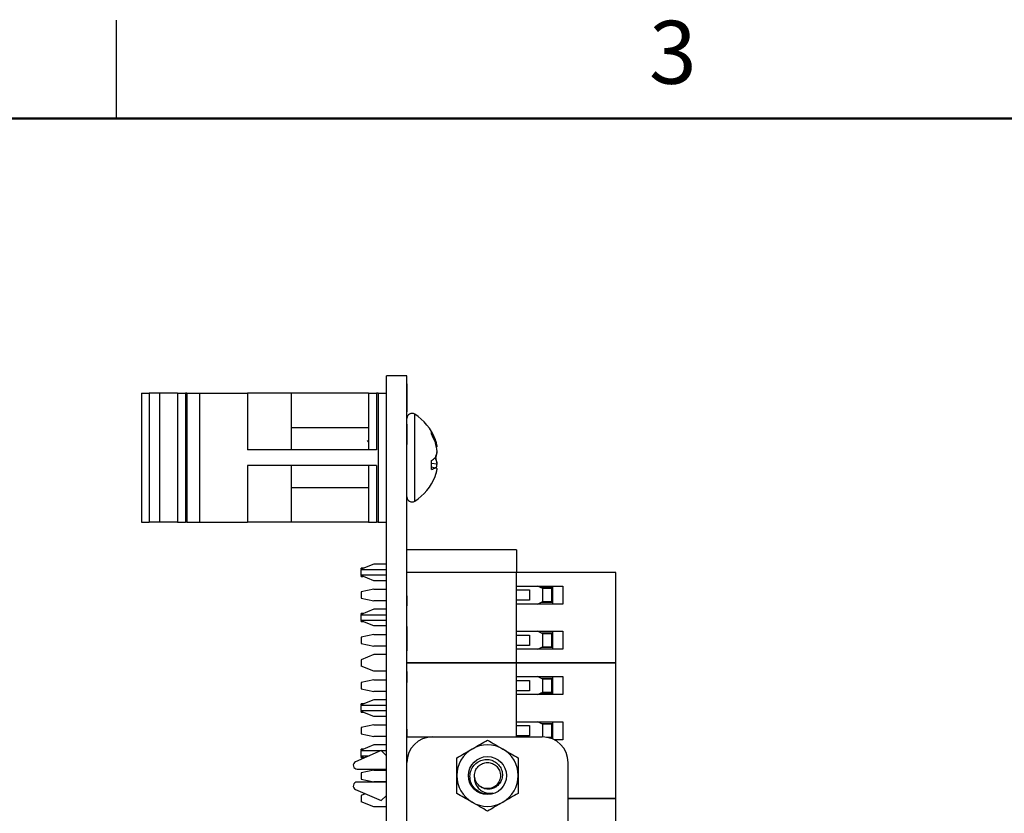
# Paper-space layout 'Sheet1(2)' of a CAD drawing. Units: inches. Extents: x 0.1 to 16.9, y 0.1 to 10.9.
# Drawn here: x 3.9 to 7.6, y 7.9 to 10.9 of the extents above; entities that cross this region are included whole.
import ezdxf

# ---------------------------------------------------------------- set-up
doc = ezdxf.new("R2010")
doc.units = ezdxf.units.IN
doc.header["$MEASUREMENT"] = 0
doc.styles.add('SLDTEXTSTYLE0', font='TXT', dxfattribs={"width": 0.75})

psp = doc.layouts.new('Sheet1(2)')

# ---------------------------------------------------------------- linework, layer by layer
at = {"color": 7, "linetype": 'Continuous', "lineweight": 25}
for p, q in [((4.25, 10.5), (4.25, 10.875)), ((5.2798, 4.1441), (5.2798, 9.5191)), ((5.3579, 9.5191), (5.2798, 9.5191)), ((5.3579, 8.0436), (5.3579, 9.5191)), ((5.3591, 9.4885), (5.3579, 9.4885)), ((5.3591, 9.4858), (5.3579, 9.4858)), ((5.3591, 9.4858), (5.3591, 9.4885)), ((5.3591, 9.3816), (5.3591, 9.4858)), ((4.3456, 9.4527), (4.3456, 8.9606)), ((4.3456, 9.4527), (4.3751, 9.4527)), ((4.3751, 9.4527), (4.3751, 8.9606)), ((4.4146, 9.4527), (4.3751, 9.4527)), ((4.4146, 9.4527), (4.4146, 8.9606)), ((4.4836, 9.4527), (4.4146, 9.4527)), ((4.4836, 9.4527), (4.4836, 8.9606)), ((4.4836, 9.4527), (4.5131, 9.4527)), ((4.5131, 9.4527), (4.5131, 8.9606)), ((4.5185, 9.4527), (4.5131, 9.4527)), ((4.5185, 9.4527), (4.5185, 8.9606)), ((4.5185, 9.4527), (4.5674, 9.4527)), ((4.5674, 9.4527), (4.5674, 8.9606)), ((4.5674, 9.4527), (4.75, 9.4527)), ((4.75, 9.4527), (4.75, 9.2367)), ((4.916, 9.4527), (4.75, 9.4527)), ((4.916, 9.4527), (4.916, 9.2367)), ((5.211, 9.4527), (4.916, 9.4527)), ((5.211, 9.4527), (5.211, 9.2367)), ((5.211, 9.4527), (5.2423, 9.4527)), ((5.2423, 9.4527), (5.2423, 9.2367)), ((5.2485, 9.4527), (5.2423, 9.4527)), ((5.2485, 9.4527), (5.2485, 8.9606)), ((5.2485, 9.4527), (5.2798, 9.4527)), ((5.3591, 9.3816), (5.3579, 9.3816)), ((5.211, 9.3205), (4.916, 9.3205)), ((5.3591, 9.3348), (5.3579, 9.3348)), ((5.3591, 9.2566), (5.3591, 9.3348)), ((5.4519, 9.2958), (5.4519, 9.3058)), ((5.4686, 9.2701), (5.4658, 9.2778)), ((5.211, 9.2674), (5.208, 9.2724)), ((5.3591, 9.2566), (5.3579, 9.2566)), ((5.3591, 9.2556), (5.3579, 9.2556)), ((5.4622, 9.2752), (5.4666, 9.2756)), ((5.4702, 9.2491), (5.473, 9.2495)), ((5.473, 9.2515), (5.4727, 9.2514)), ((5.4727, 9.2515), (5.473, 9.2515)), ((5.2423, 9.2367), (4.75, 9.2367)), ((5.4652, 9.2061), (5.4666, 9.2058)), ((5.4658, 9.2066), (5.4666, 9.2058)), ((5.473, 9.2259), (5.4727, 9.2284)), ((4.75, 9.1766), (4.75, 8.9606)), ((5.2423, 9.1766), (4.75, 9.1766)), ((4.916, 9.1766), (4.916, 8.9606)), ((5.211, 9.1766), (5.211, 8.9606)), ((5.2423, 9.1766), (5.2423, 8.9606)), ((5.4519, 9.1619), (5.4519, 9.1958)), ((5.4519, 9.1852), (5.473, 9.1833)), ((5.4519, 9.1712), (5.4666, 9.1685)), ((5.4722, 9.1875), (5.473, 9.1874)), ((5.473, 9.1874), (5.4727, 9.1849)), ((5.4658, 9.1355), (5.4686, 9.1432)), ((5.473, 9.1618), (5.4727, 9.1619)), ((4.916, 9.0928), (5.211, 9.0928)), ((4.3456, 8.9606), (4.3751, 8.9606)), ((4.4146, 8.9606), (4.3751, 8.9606)), ((4.4836, 8.9606), (4.4146, 8.9606)), ((4.4836, 8.9606), (4.5131, 8.9606)), ((4.5185, 8.9606), (4.5131, 8.9606)), ((4.5185, 8.9606), (4.5674, 8.9606)), ((4.5674, 8.9606), (4.75, 8.9606)), ((4.916, 8.9606), (4.75, 8.9606)), ((5.211, 8.9606), (4.916, 8.9606)), ((5.211, 8.9606), (5.2423, 8.9606)), ((5.2485, 8.9606), (5.2423, 8.9606)), ((5.2485, 8.9606), (5.2798, 8.9606)), ((5.7762, 8.855), (5.3579, 8.855)), ((5.7762, 8.855), (5.7762, 8.7689)), ((5.2324, 8.8008), (5.1832, 8.7814)), ((5.2798, 8.8008), (5.2324, 8.8008)), ((5.1923, 8.785), (5.1832, 8.785)), ((5.1832, 8.7814), (5.1832, 8.785)), ((5.1832, 8.7814), (5.1832, 8.779)), ((5.1832, 8.7598), (5.1832, 8.779)), ((5.2798, 8.779), (5.1832, 8.779)), ((5.1832, 8.7598), (5.2798, 8.7598)), ((5.1832, 8.7598), (5.1832, 8.7568)), ((5.2324, 8.7375), (5.1832, 8.7568)), ((5.1832, 8.7538), (5.1832, 8.7568)), ((5.1832, 8.7538), (5.191, 8.7538)), ((5.7762, 8.7689), (5.3579, 8.7689)), ((5.7762, 8.7172), (5.7762, 8.7689)), ((6.1551, 8.7689), (5.7762, 8.7689)), ((6.1551, 8.4244), (6.1551, 8.7689)), ((5.2798, 8.7375), (5.2324, 8.7375)), ((5.3591, 8.7355), (5.3579, 8.7355)), ((5.7762, 8.6483), (5.7762, 8.7172)), ((5.7762, 8.7172), (5.9524, 8.7172)), ((5.8771, 8.7074), (5.8561, 8.7172)), ((5.914, 8.7172), (5.914, 8.6483)), ((5.9524, 8.7172), (5.9524, 8.6483)), ((5.2324, 8.7049), (5.1832, 8.6951)), ((5.1832, 8.6951), (5.1832, 8.6705)), ((5.2324, 8.7049), (5.2798, 8.7049)), ((5.3591, 8.7051), (5.3579, 8.7051)), ((5.3591, 8.6797), (5.3579, 8.6797)), ((5.3591, 8.642), (5.3591, 8.6797)), ((5.7762, 8.7025), (5.8254, 8.7025)), ((5.8254, 8.7025), (5.8254, 8.6631)), ((5.914, 8.7098), (5.8718, 8.7098)), ((5.8771, 8.6582), (5.8771, 8.7074)), ((5.9115, 8.7074), (5.8771, 8.7074)), ((5.8869, 8.7074), (5.8869, 8.7098)), ((5.9115, 8.7098), (5.9115, 8.7074)), ((5.9115, 8.6582), (5.9115, 8.7074)), ((5.1832, 8.6705), (5.2324, 8.6606)), ((5.2798, 8.6606), (5.2324, 8.6606)), ((5.3591, 8.642), (5.3579, 8.642)), ((5.8254, 8.6631), (5.7762, 8.6631)), ((5.7762, 8.545), (5.7762, 8.6483)), ((5.9524, 8.6483), (5.7762, 8.6483)), ((5.8561, 8.6483), (5.8771, 8.6582)), ((5.8718, 8.6557), (5.914, 8.6557)), ((5.8771, 8.6582), (5.9115, 8.6582)), ((5.8869, 8.6557), (5.8869, 8.6582)), ((5.9115, 8.6582), (5.9115, 8.6557)), ((5.2324, 8.6286), (5.1832, 8.6092)), ((5.1916, 8.6125), (5.1832, 8.6125)), ((5.1832, 8.6092), (5.1832, 8.6125)), ((5.1832, 8.6092), (5.1832, 8.6065)), ((5.1832, 8.5873), (5.1832, 8.6065)), ((5.2798, 8.6065), (5.1832, 8.6065)), ((5.2798, 8.6286), (5.2324, 8.6286)), ((5.1832, 8.5873), (5.2798, 8.5873)), ((5.1832, 8.5873), (5.1832, 8.5846)), ((5.2324, 8.5652), (5.1832, 8.5846)), ((5.1832, 8.5813), (5.1832, 8.5846)), ((5.1832, 8.5813), (5.1916, 8.5813)), ((5.2798, 8.5652), (5.2324, 8.5652)), ((5.2324, 8.5327), (5.1832, 8.5228)), ((5.2324, 8.5327), (5.2798, 8.5327)), ((5.3591, 8.5633), (5.3579, 8.5633)), ((5.3591, 8.4908), (5.3591, 8.5633)), ((5.7762, 8.4761), (5.7762, 8.545)), ((5.7762, 8.545), (5.9524, 8.545)), ((5.7762, 8.5302), (5.8254, 8.5302)), ((5.8254, 8.5302), (5.8254, 8.4908)), ((5.8771, 8.5351), (5.8561, 8.545)), ((5.914, 8.5376), (5.8718, 8.5376)), ((5.8771, 8.4859), (5.8771, 8.5351)), ((5.9115, 8.5351), (5.8771, 8.5351)), ((5.8869, 8.5351), (5.8869, 8.5376)), ((5.9115, 8.5376), (5.9115, 8.5351)), ((5.9115, 8.4859), (5.9115, 8.5351)), ((5.914, 8.545), (5.914, 8.4761)), ((5.9524, 8.545), (5.9524, 8.4761)), ((5.1832, 8.5228), (5.1832, 8.4982)), ((5.1832, 8.4982), (5.2324, 8.4884)), ((5.3591, 8.4908), (5.3579, 8.4908)), ((5.3591, 8.4698), (5.3591, 8.4908)), ((5.8254, 8.4908), (5.7762, 8.4908)), ((5.2324, 8.4555), (5.1832, 8.4362)), ((5.2798, 8.4884), (5.2324, 8.4884)), ((5.2798, 8.4555), (5.2324, 8.4555)), ((5.3591, 8.4698), (5.3579, 8.4698)), ((5.7762, 8.4244), (5.7762, 8.4761)), ((5.9524, 8.4761), (5.7762, 8.4761)), ((5.8561, 8.4761), (5.8771, 8.4859)), ((5.8718, 8.4835), (5.914, 8.4835)), ((5.8771, 8.4859), (5.9115, 8.4859)), ((5.8869, 8.4835), (5.8869, 8.4859)), ((5.9115, 8.4859), (5.9115, 8.4835)), ((5.1832, 8.4362), (5.1832, 8.4116)), ((5.7762, 8.4244), (5.3579, 8.4244)), ((5.7762, 8.4236), (5.3579, 8.4236)), ((5.5843, 8.4236), (5.5843, 8.4244)), ((5.7762, 8.4244), (5.7762, 8.4236)), ((6.1551, 8.4244), (5.7762, 8.4244)), ((5.7762, 8.372), (5.7762, 8.4236)), ((6.1551, 8.4236), (5.7762, 8.4236)), ((6.1551, 7.9069), (6.1551, 8.4236)), ((5.2324, 8.3922), (5.1832, 8.4116)), ((5.2798, 8.3922), (5.2324, 8.3922)), ((5.3591, 8.391), (5.3579, 8.391)), ((5.3591, 8.3494), (5.3591, 8.391)), ((5.2324, 8.3597), (5.1832, 8.3498)), ((5.1832, 8.3498), (5.1832, 8.3252)), ((5.2324, 8.3597), (5.2798, 8.3597)), ((5.3591, 8.3494), (5.3579, 8.3494)), ((5.7762, 8.372), (5.9524, 8.372)), ((5.7762, 8.3031), (5.7762, 8.372)), ((5.7762, 8.3572), (5.8254, 8.3572)), ((5.8254, 8.3572), (5.8254, 8.3178)), ((5.8771, 8.3621), (5.8561, 8.372)), ((5.914, 8.3646), (5.8718, 8.3646)), ((5.8771, 8.3129), (5.8771, 8.3621)), ((5.9115, 8.3621), (5.8771, 8.3621)), ((5.8869, 8.3621), (5.8869, 8.3646)), ((5.9115, 8.3646), (5.9115, 8.3621)), ((5.9115, 8.3129), (5.9115, 8.3621)), ((5.914, 8.372), (5.914, 8.3031)), ((5.9524, 8.372), (5.9524, 8.3031)), ((5.1832, 8.3252), (5.2324, 8.3154)), ((5.2798, 8.3154), (5.2324, 8.3154)), ((5.3591, 8.323), (5.3579, 8.323)), ((5.8254, 8.3178), (5.7762, 8.3178)), ((5.7762, 8.1997), (5.7762, 8.3031)), ((5.9524, 8.3031), (5.7762, 8.3031)), ((5.8561, 8.3031), (5.8771, 8.3129)), ((5.8718, 8.3104), (5.914, 8.3104)), ((5.8771, 8.3129), (5.9115, 8.3129)), ((5.8869, 8.3104), (5.8869, 8.3129)), ((5.9115, 8.3129), (5.9115, 8.3104)), ((5.2324, 8.2833), (5.1832, 8.2639)), ((5.1923, 8.2675), (5.1832, 8.2675)), ((5.1832, 8.2639), (5.1832, 8.2675)), ((5.1832, 8.2639), (5.1832, 8.2615)), ((5.2798, 8.2833), (5.2324, 8.2833)), ((5.3591, 8.2952), (5.3579, 8.2952)), ((5.2798, 8.2615), (5.1832, 8.2615)), ((5.1832, 8.2423), (5.1832, 8.2615)), ((5.1832, 8.2423), (5.2798, 8.2423)), ((5.1832, 8.2423), (5.1832, 8.2393)), ((5.2324, 8.22), (5.1832, 8.2393)), ((5.1832, 8.2363), (5.1832, 8.2393)), ((5.1832, 8.2363), (5.191, 8.2363)), ((5.2798, 8.22), (5.2324, 8.22)), ((5.3591, 8.2188), (5.3579, 8.2188)), ((5.3591, 8.1954), (5.3579, 8.1954)), ((5.7762, 8.1997), (5.9524, 8.1997)), ((5.7762, 8.142), (5.7762, 8.1997)), ((5.8771, 8.1899), (5.8561, 8.1997)), ((5.914, 8.1923), (5.8718, 8.1923)), ((5.9115, 8.1899), (5.8771, 8.1899)), ((5.8869, 8.1899), (5.8869, 8.1923)), ((5.9115, 8.1923), (5.9115, 8.1899)), ((5.9115, 8.1407), (5.9115, 8.1899)), ((5.914, 8.1997), (5.914, 8.1338)), ((5.9524, 8.1997), (5.9524, 8.1308)), ((5.2324, 8.1874), (5.1832, 8.1776)), ((5.1832, 8.1776), (5.1832, 8.153)), ((5.1832, 8.153), (5.2324, 8.1431)), ((5.2324, 8.1874), (5.2798, 8.1874)), ((5.3591, 8.1761), (5.3579, 8.1761)), ((5.3591, 8.1734), (5.3579, 8.1734)), ((5.3591, 8.1717), (5.3579, 8.1717)), ((5.3591, 8.1651), (5.3579, 8.1651)), ((5.3591, 8.1651), (5.3591, 8.1717)), ((5.3591, 8.142), (5.3591, 8.1651)), ((5.7762, 8.185), (5.8254, 8.185)), ((5.8254, 8.185), (5.8254, 8.1456)), ((5.2798, 8.1431), (5.2324, 8.1431)), ((5.3579, 8.142), (5.4563, 8.142)), ((5.4563, 8.142), (5.8746, 8.142)), ((5.8254, 8.1456), (5.7762, 8.1456)), ((5.8911, 8.1407), (5.9115, 8.1407)), ((5.9019, 8.1382), (5.914, 8.1382)), ((5.9115, 8.1407), (5.9115, 8.1382)), ((5.9524, 8.1308), (5.9203, 8.1308)), ((5.2595, 8.0896), (5.1625, 8.0471)), ((5.2324, 8.1111), (5.1832, 8.0917)), ((5.1916, 8.095), (5.1832, 8.095)), ((5.1832, 8.0917), (5.1832, 8.095)), ((5.1832, 8.0917), (5.1832, 8.089)), ((5.1832, 8.0698), (5.1832, 8.089)), ((5.2581, 8.089), (5.1832, 8.089)), ((5.2798, 8.1111), (5.2324, 8.1111)), ((5.2798, 8.0696), (5.2595, 8.0896)), ((5.2798, 8.089), (5.2601, 8.089)), ((5.1832, 8.0698), (5.2142, 8.0698)), ((5.1832, 8.0698), (5.1832, 8.0671)), ((5.1963, 8.0619), (5.1832, 8.0671)), ((5.1832, 8.0638), (5.1832, 8.0671)), ((5.1832, 8.0638), (5.1916, 8.0638)), ((5.2796, 8.0698), (5.2798, 8.0698)), ((5.3579, 5.6297), (5.3579, 8.0436)), ((5.973, 5.6297), (5.973, 8.0436)), ((5.1684, 8.0188), (5.2798, 8.0188)), ((5.2324, 8.0152), (5.1832, 8.0053)), ((5.1832, 8.0053), (5.1832, 7.9807)), ((5.2324, 8.0152), (5.2798, 8.0152)), ((5.2798, 7.9696), (5.1684, 7.9696)), ((5.1832, 7.9807), (5.2324, 7.9709)), ((5.2798, 7.9709), (5.2324, 7.9709)), ((5.1625, 7.9413), (5.2595, 7.8987)), ((5.1994, 7.9251), (5.1832, 7.9187)), ((5.1832, 7.9187), (5.1832, 7.8941)), ((5.2324, 7.8747), (5.1832, 7.8941)), ((5.2595, 7.8987), (5.2798, 7.9187)), ((6.1551, 7.9069), (5.973, 7.9069)), ((6.1551, 7.9061), (5.973, 7.9061)), ((6.1551, 7.3894), (6.1551, 7.9061)), ((5.2798, 7.8747), (5.2324, 7.8747))]:
    psp.add_line(p, q, dxfattribs=at)
at = {"color": 7, "linetype": 'Continuous', "lineweight": 50}
psp.add_line((0.5, 10.5), (16.5, 10.5), dxfattribs=at)
at = {"color": 8, "linetype": 'Continuous', "lineweight": 25}
for p, q in [((5.3882, 9.1598), (5.3882, 9.3723)), ((5.3882, 9.041), (5.3882, 9.1598)), ((5.8771, 8.142), (5.8771, 8.1899))]:
    psp.add_line(p, q, dxfattribs=at)
at = {"color": 7, "linetype": 'Continuous', "lineweight": 25}
psp.add_circle((5.6655, 7.9942), 0.0725, dxfattribs=at)
for centre, radius, start, end in [((5.3776, 9.3557), 0.0197, 57.5266, 180), ((5.2828, 9.2066), 0.1964, 21.2546, 57.5266), ((5.3025, 9.2143), 0.1752, 20.475, 31.4924), ((5.2816, 9.1974), 0.1967, 19.8294, 30.0254), ((5.3585, 9.2355), 0.1153, 6.9845, 20.3625), ((5.2791, 9.2116), 0.1947, 5.4156, 15.6503), ((5.3761, 9.2386), 0.0977, 7.6194, 20.673), ((5.4602, 9.2607), 0.017, 307.4681, 318.6846), ((5.3958, 9.282), 0.1028, 303.0431, 313.5207), ((5.3796, 9.2441), 0.0944, 337.1396, 351.3776), ((5.3796, 9.1692), 0.0944, 8.6197, 22.8612), ((5.3627, 9.2408), 0.1113, 340.4168, 352.2735), ((5.3643, 9.1728), 0.1097, 7.6636, 17.986), ((5.4324, 9.2247), 0.0657, 287.2084, 301.3337), ((5.4572, 9.1493), 0.0214, 42.5257, 63.855), ((5.2698, 9.203), 0.2041, 349.5685, 354.4667), ((5.2828, 9.2066), 0.1964, 302.4734, 338.7454), ((5.3585, 9.1778), 0.1153, 339.6375, 353.0155), ((5.3763, 9.1747), 0.0975, 341.1356, 352.3878), ((5.3776, 9.0576), 0.0197, 180, 302.4734), ((5.4563, 8.0436), 0.0984, 90, 180), ((5.8746, 8.0436), 0.0984, 0, 90), ((5.6655, 7.9942), 0.1172, 120, 180), ((5.6655, 7.9942), 0.1172, 60, 120), ((5.6655, 7.9942), 0.1172, 0, 60), ((5.1684, 8.0335), 0.0148, 113.7067, 270), ((5.1684, 7.9548), 0.0148, 90, 246.2933), ((5.6655, 7.9942), 0.1172, 180, 240), ((5.6655, 7.9942), 0.1172, 300, 0), ((5.6655, 7.9942), 0.07, 241.146, 286.7029), ((5.6655, 7.9942), 0.1172, 240, 300)]:
    psp.add_arc(centre, radius, start, end, dxfattribs=at)
for points, knots in [([(5.6069, 8.0956), (5.6082, 8.0965), (5.6188, 8.1025), (5.6386, 8.114), (5.6564, 8.1243), (5.6655, 8.1295)], [0, 0, 0, 0, 0.0699945, 0.5307375, 1, 1, 1, 1]), ([(5.6655, 8.1295), (5.675, 8.124), (5.6942, 8.1129), (5.714, 8.1014), (5.724, 8.0956)], [0, 0, 0, 0, 0.4954522, 1, 1, 1, 1]), ([(5.5483, 8.0618), (5.5578, 8.0673), (5.577, 8.0784), (5.5968, 8.0899), (5.6069, 8.0956)], [0, 0, 0, 0, 0.4954574, 1, 1, 1, 1]), ([(5.724, 8.0956), (5.7254, 8.0948), (5.736, 8.0888), (5.7558, 8.0773), (5.7736, 8.067), (5.7826, 8.0618)], [0, 0, 0, 0, 0.069996, 0.530733, 1, 1, 1, 1]), ([(5.5483, 7.9942), (5.5483, 8.013), (5.5483, 8.0359), (5.5483, 8.0579), (5.5483, 8.0618)], [0, 0, 0, 0, 0.820817, 1, 1, 1, 1]), ([(5.6317, 7.9329), (5.6254, 7.9376), (5.6128, 7.9472), (5.6013, 7.9683), (5.5974, 7.9913), (5.6015, 8.014), (5.6127, 8.0338), (5.6297, 8.0482), (5.6503, 8.0559), (5.6718, 8.0565), (5.692, 8.0497), (5.7082, 8.0367), (5.7192, 8.0194), (5.7234, 7.9997), (5.7207, 7.9802), (5.7119, 7.9629), (5.698, 7.95), (5.6809, 7.9427), (5.6627, 7.9416), (5.6468, 7.946), (5.6387, 7.9521), (5.6353, 7.9546)], [0, 0, 0, 0, 0.061197, 0.122407, 0.182484, 0.240798, 0.299122, 0.356485, 0.411916, 0.467354, 0.521996, 0.574542, 0.627097, 0.679011, 0.728677, 0.778346, 0.827522, 0.874307, 0.921095, 0.967523, 1, 1, 1, 1]), ([(5.6161, 7.9881), (5.616, 7.9901), (5.6152, 7.9986), (5.6184, 8.0137), (5.6294, 8.0302), (5.6459, 8.0413), (5.6655, 8.0451), (5.685, 8.0413), (5.7015, 8.0302), (5.7126, 8.0137), (5.7165, 7.9942), (5.7126, 7.9747), (5.7015, 7.9581), (5.685, 7.947), (5.6656, 7.9434), (5.6488, 7.9458), (5.641, 7.9517), (5.6384, 7.9537)], [0, 0, 0, 0, 0.022848, 0.095951, 0.16674, 0.240493, 0.312328, 0.384163, 0.457916, 0.528706, 0.601808, 0.674911, 0.7457, 0.819452, 0.891289, 0.963126, 1, 1, 1, 1]), ([(5.7826, 8.0618), (5.7826, 8.0579), (5.7826, 8.0359), (5.7826, 8.013), (5.7826, 7.9942)], [0, 0, 0, 0, 0.179183, 1, 1, 1, 1]), ([(5.5483, 7.9265), (5.5483, 7.9442), (5.5483, 7.9665), (5.5483, 7.9894), (5.5483, 7.9942)], [0, 0, 0, 0, 0.793035, 1, 1, 1, 1]), ([(5.6161, 7.9881), (5.616, 7.9826), (5.6159, 7.9716), (5.6229, 7.9554), (5.6346, 7.9408), (5.6518, 7.9301), (5.6699, 7.9261), (5.6811, 7.9268), (5.6856, 7.9271)], [0, 0, 0, 0, 0.155082, 0.30976, 0.489234, 0.681713, 0.874167, 1, 1, 1, 1]), ([(5.6353, 7.9546), (5.6333, 7.9563), (5.6273, 7.9614), (5.6196, 7.9725), (5.6173, 7.9829), (5.6161, 7.9881)], [0, 0, 0, 0, 0.198687, 0.599902, 1, 1, 1, 1]), ([(5.7826, 7.9942), (5.7826, 7.9894), (5.7826, 7.9665), (5.7826, 7.9442), (5.7826, 7.9265)], [0, 0, 0, 0, 0.206965, 1, 1, 1, 1]), ([(5.6069, 7.8927), (5.6055, 7.8935), (5.595, 7.8995), (5.5751, 7.911), (5.5573, 7.9213), (5.5483, 7.9265)], [0, 0, 0, 0, 0.069994, 0.530738, 1, 1, 1, 1]), ([(5.6856, 7.9271), (5.6789, 7.9258), (5.6634, 7.9226), (5.6411, 7.9264), (5.6295, 7.9353), (5.6251, 7.9386)], [0, 0, 0, 0, 0.317505, 0.740925, 1, 1, 1, 1]), ([(5.7826, 7.9265), (5.7731, 7.921), (5.7539, 7.9099), (5.7341, 7.8985), (5.724, 7.8927)], [0, 0, 0, 0, 0.495462, 1, 1, 1, 1]), ([(5.6655, 7.8588), (5.6559, 7.8643), (5.6367, 7.8754), (5.6169, 7.8869), (5.6069, 7.8927)], [0, 0, 0, 0, 0.495463, 1, 1, 1, 1]), ([(5.724, 7.8927), (5.7227, 7.8919), (5.7121, 7.8858), (5.6923, 7.8744), (5.6745, 7.864), (5.6655, 7.8588)], [0, 0, 0, 0, 0.069994, 0.530737, 1, 1, 1, 1])]:
    psp.add_open_spline(points, degree=3, knots=knots, dxfattribs=at)

# ---------------------------------------------------------------- texts
at = {"color": 7, "linetype": 'Continuous', "lineweight": 0, "insert": (6.3726, 10.8726), "char_height": 0.24, "attachment_point": 2, "style": 'SLDTEXTSTYLE0'}
psp.add_mtext('3', dxfattribs=at)

doc.saveas('drawing.dxf')
